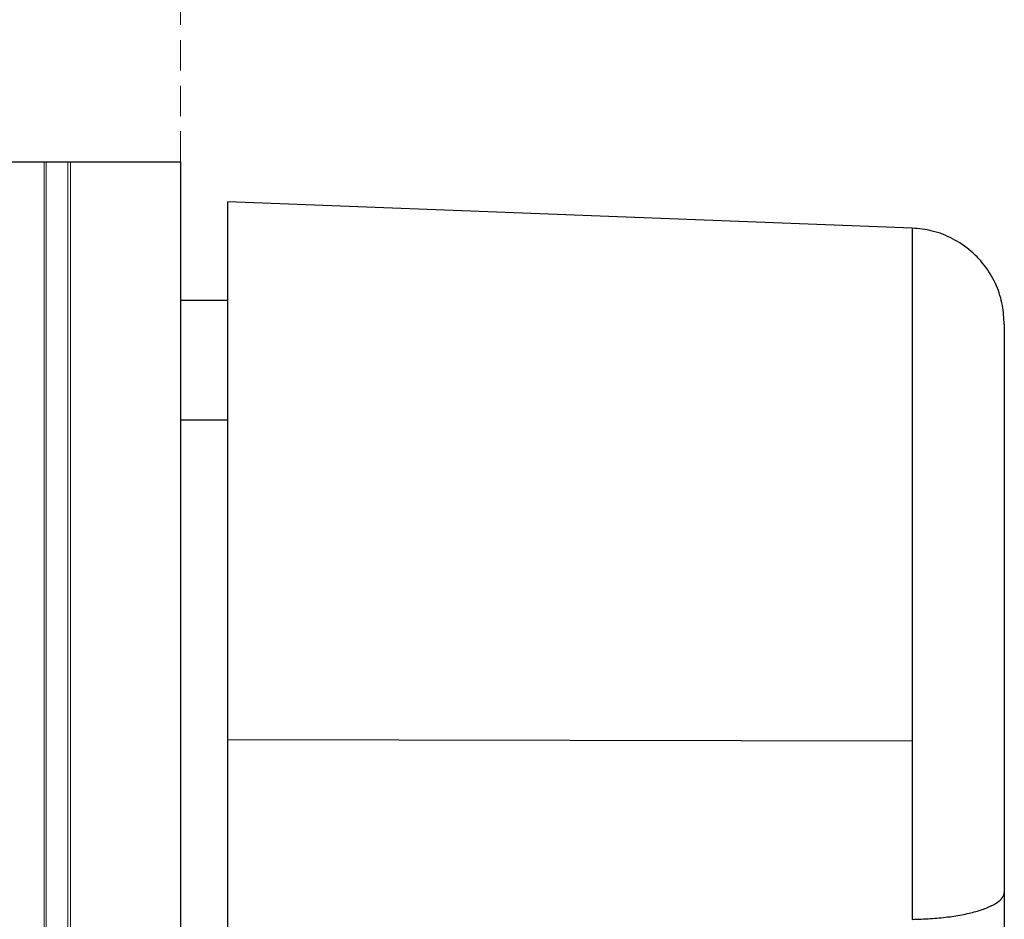
# Model space of a CAD drawing. Units: inches. Extents: x 19 to 980, y 9 to 2974.
# Drawn here: x 662 to 867, y 1691 to 1879 of the extents above; entities that cross this region are included whole.
import ezdxf

# ---------------------------------------------------------------- set-up
doc = ezdxf.new("R2010")
doc.units = ezdxf.units.IN
doc.header["$MEASUREMENT"] = 0
doc.linetypes.add('DASHED2', pattern=[9.525, 6.35, -3.175])

# ---------------------------------------------------------------- blocks, each defined once
blk = doc.blocks.new('A$C49286faf')
at = {"color": 250, "linetype": 'Continuous', "lineweight": 5}
for p, q in [((307.69, 1124.79), (307.69, 2740.12)), ((312.72, 1124.79), (312.72, 2740.12)), ((313.17, 2740.12), (313.17, 1124.79))]:
    blk.add_line(p, q, dxfattribs=at)
at = {"color": 252, "linetype": 'Continuous', "lineweight": 5}
blk.add_line((308.19, 2740.12), (308.19, 1124.79), dxfattribs=at)
at = {"color": 7, "linetype": 'Continuous', "lineweight": 25}
for p, q in [((284.73, 1151.92), (284.73, 2096.34)), ((112.8, 1277.27), (112.8, 1486.19)), ((274.8, 1284.46), (274.8, 1133.15)), ((274.8, 1245.38), (132.03, 1245.65)), ((284.73, 1178.67), (274.8, 1178.67)), ((284.73, 1153.67), (274.8, 1153.67)), ((132.03, 1138.64), (274.8, 1133.15))]:
    blk.add_line(p, q, dxfattribs=at)
at = {"color": 7, "linetype": 'DASHED2', "lineweight": 5}
blk.add_line((284.73, 1124.79), (284.73, 1.1), dxfattribs=at)
blk.add_lwpolyline([(284.73, 2740.12), (762.73, 2740.12), (762.73, 1124.79), (284.73, 1124.79)], close=True)
at = {"color": 7, "linetype": 'Continuous', "lineweight": 25}
for points in [[(132.03, 1282.91), (130.76, 1282.87), (128.21, 1282.81), (124.57, 1282.45), (121.22, 1281.91), (118.3, 1281.21), (115.91, 1280.35), (114.15, 1279.39), (113.01, 1278.35), (112.87, 1277.63), (112.8, 1277.27)], [(132.03, 1245.65), (132.03, 1248.79), (132.03, 1255.07), (132.03, 1264.48), (132.03, 1273.8), (132.03, 1279.87), (132.03, 1282.91)]]:
    blk.add_open_spline(points, degree=3, dxfattribs=at)
for points, knots in [([(112.8, 1158.72), (112.8, 1158.7), (112.8, 1158.62), (112.8, 1159.38), (112.8, 1160.97), (112.8, 1163.43), (112.8, 1166.68), (112.8, 1170.7), (112.8, 1175.45), (112.8, 1180.9), (112.8, 1186.98), (112.8, 1193.66), (112.8, 1200.85), (112.8, 1208.51), (112.8, 1216.55), (112.8, 1224.91), (112.8, 1233.51), (112.8, 1242.27), (112.8, 1251.11), (112.8, 1259.94), (112.8, 1268.72), (112.8, 1274.42), (112.8, 1277.27)], [0, 0, 0, 0, 0.022429, 0.073882, 0.12533, 0.176784, 0.228232, 0.279686, 0.331134, 0.382588, 0.434036, 0.48549, 0.536938, 0.588392, 0.63984, 0.691294, 0.742742, 0.794196, 0.845644, 0.897098, 0.948548, 1, 1, 1, 1]), ([(112.81, 1158.79), (112.88, 1157.44), (113.05, 1154.67), (114.32, 1150.56), (116.53, 1146.71), (119.65, 1143.32), (123.47, 1140.75), (127.7, 1139.07), (130.62, 1138.78), (132.03, 1138.64)], [0, 0, 0, 0, 0.131479, 0.26989, 0.414895, 0.562133, 0.714742, 0.861593, 1, 1, 1, 1])]:
    blk.add_open_spline(points, degree=3, knots=knots, dxfattribs=at)
at = {"color": 8, "linetype": 'Continuous', "lineweight": 25}
blk.add_open_spline([(132.03, 1138.68), (132.03, 1138.72), (132.03, 1138.82), (132.03, 1139.96), (132.03, 1141.88), (132.03, 1144.61), (132.03, 1148.1), (132.03, 1152.34), (132.03, 1157.3), (132.03, 1162.93), (132.03, 1169.2), (132.03, 1176.07), (132.03, 1183.48), (132.03, 1191.37), (132.03, 1199.7), (132.03, 1208.4), (132.03, 1217.41), (132.03, 1226.67), (132.03, 1236.1), (132.03, 1242.46), (132.03, 1245.65)], degree=3, knots=[0, 0, 0, 0, 0.04972, 0.105618, 0.161517, 0.217416, 0.273315, 0.329214, 0.385113, 0.441012, 0.49691, 0.552809, 0.608708, 0.664607, 0.720506, 0.776405, 0.832303, 0.888202, 0.944101, 1, 1, 1, 1], dxfattribs=at)

msp = doc.modelspace()

# ---------------------------------------------------------------- block references
at = {"rotation": 180}
msp.add_blockref('A$C49286faf', (980.18, 2973.75), dxfattribs=at)

doc.saveas('drawing.dxf')
